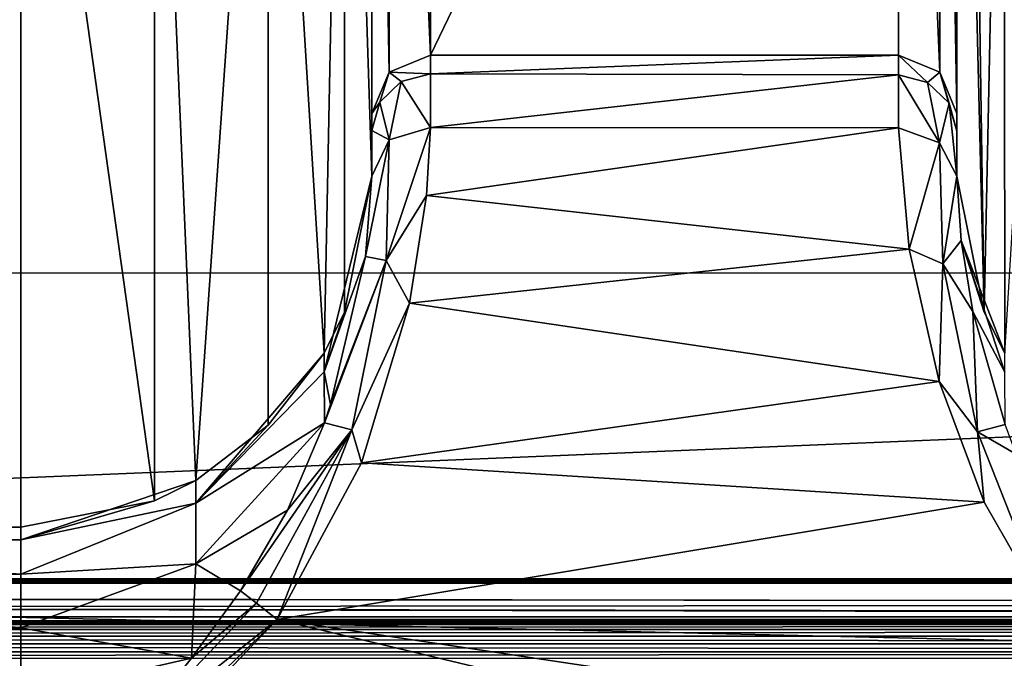
# Model space of a CAD drawing. Units: millimetres. Extents: x -200 to 200, y -145 to 289.
# Drawn here: x -58 to -49, y 195 to 201 of the extents above; entities that cross this region are included whole.
import ezdxf

# ---------------------------------------------------------------- set-up
doc = ezdxf.new("R2010")
doc.units = ezdxf.units.MM
doc.header["$LTSCALE"] = 52.148148
for name, color, linetype in [('1115', 7, 'CONTINUOUS'), ('1116', 7, 'CONTINUOUS'), ('1117', 7, 'CONTINUOUS'), ('1124', 7, 'CONTINUOUS'), ('1125', 7, 'CONTINUOUS'), ('1126', 7, 'CONTINUOUS'), ('1127', 7, 'CONTINUOUS'), ('13', 7, 'CONTINUOUS'), ('1358', 7, 'CONTINUOUS'), ('14', 7, 'CONTINUOUS'), ('210', 7, 'CONTINUOUS'), ('211', 7, 'CONTINUOUS'), ('212', 7, 'CONTINUOUS'), ('213', 7, 'CONTINUOUS'), ('24', 7, 'CONTINUOUS'), ('244', 7, 'CONTINUOUS'), ('255', 7, 'CONTINUOUS'), ('302', 7, 'CONTINUOUS'), ('364', 7, 'CONTINUOUS'), ('365', 7, 'CONTINUOUS'), ('38', 7, 'CONTINUOUS'), ('435', 7, 'CONTINUOUS'), ('436', 7, 'CONTINUOUS'), ('6', 7, 'CONTINUOUS'), ('61', 7, 'CONTINUOUS'), ('70', 7, 'CONTINUOUS')]:
    doc.layers.add(name, color=color, linetype=linetype)

msp = doc.modelspace()

# ---------------------------------------------------------------- linework, layer by layer
at = {"layer": '1115', "color": 252, "linetype": 'Continuous', "true_color": 0x8a8f91}
for points in [[(-50.2716, 199.8056, 206.6498), (-50.1792, 198.7675, 207.9554), (-49.9192, 199.6759, 206.5841), (-50.2716, 199.8056, 206.6498)], [(-50.1792, 198.7675, 207.9554), (-49.8903, 198.6427, 207.9557), (-49.9192, 199.6759, 206.5841), (-50.1792, 198.7675, 207.9554)], [(-49.8903, 198.6427, 207.9557), (-49.7716, 199.3914, 206.365), (-49.9192, 199.6759, 206.5841), (-49.8903, 198.6427, 207.9557)], [(-49.7353, 198.8424, 207.2656), (-49.7716, 199.3914, 206.365), (-49.8903, 198.6427, 207.9557), (-49.7353, 198.8424, 207.2656)], [(-49.6338, 198.2351, 207.9073), (-49.7353, 198.8424, 207.2656), (-49.8903, 198.6427, 207.9557), (-49.6338, 198.2351, 207.9073)], [(-50.1792, 198.7675, 207.9554), (-49.9233, 197.6363, 208.7202), (-49.8903, 198.6427, 207.9557), (-50.1792, 198.7675, 207.9554)], [(-49.9233, 197.6363, 208.7202), (-49.5946, 197.2053, 208.8714), (-49.8903, 198.6427, 207.9557), (-49.9233, 197.6363, 208.7202)], [(-49.5946, 197.2053, 208.8714), (-49.6338, 198.2351, 207.9073), (-49.8903, 198.6427, 207.9557), (-49.5946, 197.2053, 208.8714)], [(-49.3598, 197.2678, 208.5591), (-49.6338, 198.2351, 207.9073), (-49.5946, 197.2053, 208.8714), (-49.3598, 197.2678, 208.5591)], [(-49.9233, 197.6363, 208.7202), (-49.5386, 196.6042, 209.094), (-49.5946, 197.2053, 208.8714), (-49.9233, 197.6363, 208.7202)], [(-49.2639, 197.0147, 208.6783), (-49.3598, 197.2678, 208.5591), (-49.5946, 197.2053, 208.8714), (-49.2639, 197.0147, 208.6783)], [(-49.5386, 196.6042, 209.094), (-48.9616, 195.6028, 209.2313), (-49.5946, 197.2053, 208.8714), (-49.5386, 196.6042, 209.094)], [(-48.9616, 195.6028, 209.2313), (-49.2639, 197.0147, 208.6783), (-49.5946, 197.2053, 208.8714), (-48.9616, 195.6028, 209.2313)]]:
    msp.add_3dface(points, dxfattribs=at)
at = {"layer": '1116', "color": 252, "linetype": 'Continuous', "true_color": 0x8a8f91}
for points in [[(-50.2716, 200.427, 204.3211), (-50.2716, 200.2583, 205.5249), (-50.0216, 200.1936, 205.5076), (-50.2716, 200.427, 204.3211)], [(-50.2716, 200.427, 204.3211), (-50.0216, 200.1936, 205.5076), (-49.918, 200.2806, 204.3186), (-50.2716, 200.427, 204.3211)], [(-50.2716, 200.2583, 205.5249), (-50.2716, 199.8056, 206.6498), (-49.9192, 199.6759, 206.5841), (-50.2716, 200.2583, 205.5249)], [(-50.2716, 200.2583, 205.5249), (-49.9192, 199.6759, 206.5841), (-50.0216, 200.1936, 205.5076), (-50.2716, 200.2583, 205.5249)], [(-50.0216, 200.1936, 205.5076), (-49.8386, 200.0168, 205.4604), (-49.918, 200.2806, 204.3186), (-50.0216, 200.1936, 205.5076)], [(-49.7716, 199.7754, 205.3958), (-49.7716, 199.9271, 204.3125), (-49.918, 200.2806, 204.3186), (-49.7716, 199.7754, 205.3958)], [(-49.8386, 200.0168, 205.4604), (-49.7716, 199.7754, 205.3958), (-49.918, 200.2806, 204.3186), (-49.8386, 200.0168, 205.4604)], [(-49.9192, 199.6759, 206.5841), (-49.8386, 200.0168, 205.4604), (-50.0216, 200.1936, 205.5076), (-49.9192, 199.6759, 206.5841)], [(-49.9192, 199.6759, 206.5841), (-49.7716, 199.3914, 206.365), (-49.8386, 200.0168, 205.4604), (-49.9192, 199.6759, 206.5841)], [(-49.7716, 199.3914, 206.365), (-49.7716, 199.7754, 205.3958), (-49.8386, 200.0168, 205.4604), (-49.7716, 199.3914, 206.365)]]:
    msp.add_3dface(points, dxfattribs=at)
at = {"layer": '1117', "color": 252, "linetype": 'Continuous', "true_color": 0x8a8f91}
for points in [[(-50.2716, 208.7292, -274.2787), (-50.2716, 200.427, 204.3211), (-49.918, 200.2806, 204.3186), (-50.2716, 208.7292, -274.2787)], [(-50.2716, 208.7292, -274.2787), (-49.918, 200.2806, 204.3186), (-49.918, 208.5828, -274.2812), (-50.2716, 208.7292, -274.2787)], [(-49.7716, 199.9271, 204.3125), (-49.7716, 208.2293, -274.2874), (-49.918, 208.5828, -274.2812), (-49.7716, 199.9271, 204.3125)], [(-49.918, 200.2806, 204.3186), (-49.7716, 199.9271, 204.3125), (-49.918, 208.5828, -274.2812), (-49.918, 200.2806, 204.3186)]]:
    msp.add_3dface(points, dxfattribs=at)
at = {"layer": '1124', "color": 252, "linetype": 'Continuous', "true_color": 0x8a8f91}
for points in [[(-54.3046, 199.2253, 207.4869), (-54.2716, 199.8067, 206.6479), (-54.6485, 198.6709, 207.9306), (-54.3046, 199.2253, 207.4869)], [(-54.2716, 199.8067, 206.6479), (-54.6251, 199.7028, 206.5324), (-54.6485, 198.6709, 207.9306), (-54.2716, 199.8067, 206.6479)], [(-54.7716, 199.3914, 206.365), (-54.826, 198.7042, 207.4345), (-54.6251, 199.7028, 206.5324), (-54.7716, 199.3914, 206.365)], [(-54.6251, 199.7028, 206.5324), (-54.826, 198.7042, 207.4345), (-54.6485, 198.6709, 207.9306), (-54.6251, 199.7028, 206.5324)], [(-54.4498, 198.3055, 208.3233), (-54.3046, 199.2253, 207.4869), (-54.6485, 198.6709, 207.9306), (-54.4498, 198.3055, 208.3233)], [(-54.826, 198.7042, 207.4345), (-55.1244, 197.4394, 208.4676), (-54.6485, 198.6709, 207.9306), (-54.826, 198.7042, 207.4345)], [(-55.1244, 197.4394, 208.4676), (-55.1777, 197.2837, 208.551), (-54.6485, 198.6709, 207.9306), (-55.1244, 197.4394, 208.4676)], [(-54.6485, 198.6709, 207.9306), (-55.1777, 197.2837, 208.551), (-54.942, 197.2224, 208.8649), (-54.6485, 198.6709, 207.9306)], [(-54.4498, 198.3055, 208.3233), (-54.6485, 198.6709, 207.9306), (-54.942, 197.2224, 208.8649), (-54.4498, 198.3055, 208.3233)], [(-54.8607, 196.9401, 209.0002), (-54.4498, 198.3055, 208.3233), (-54.942, 197.2224, 208.8649), (-54.8607, 196.9401, 209.0002)], [(-55.1777, 197.2837, 208.551), (-55.4924, 196.5369, 208.857), (-54.942, 197.2224, 208.8649), (-55.1777, 197.2837, 208.551)], [(-55.4924, 196.5369, 208.857), (-55.8944, 195.847, 209.0209), (-54.942, 197.2224, 208.8649), (-55.4924, 196.5369, 208.857)], [(-55.8944, 195.847, 209.0209), (-55.7567, 195.7415, 209.1732), (-54.942, 197.2224, 208.8649), (-55.8944, 195.847, 209.0209)], [(-55.7567, 195.7415, 209.1732), (-55.5816, 195.6028, 209.2313), (-54.942, 197.2224, 208.8649), (-55.7567, 195.7415, 209.1732)], [(-55.5816, 195.6028, 209.2313), (-54.8607, 196.9401, 209.0002), (-54.942, 197.2224, 208.8649), (-55.5816, 195.6028, 209.2313)]]:
    msp.add_3dface(points, dxfattribs=at)
at = {"layer": '1125', "color": 252, "linetype": 'Continuous', "true_color": 0x8a8f91}
for points in [[(-55.8944, 195.847, 209.0209), (-56.3129, 195.2715, 209.114), (-55.7567, 195.7415, 209.1732), (-55.8944, 195.847, 209.0209)], [(-56.3129, 195.2715, 209.114), (-56.8676, 194.5746, 209.215), (-55.7567, 195.7415, 209.1732), (-56.3129, 195.2715, 209.114)], [(-55.7567, 195.7415, 209.1732), (-56.8676, 194.5746, 209.215), (-55.5816, 195.6028, 209.2313), (-55.7567, 195.7415, 209.1732)], [(-57.7716, 193.4965, 209.3051), (-56.7169, 194.4124, 209.273), (-55.5816, 195.6028, 209.2313), (-57.7716, 193.4965, 209.3051)], [(-56.8676, 194.5746, 209.215), (-57.7716, 193.4965, 209.3051), (-55.5816, 195.6028, 209.2313), (-56.8676, 194.5746, 209.215)]]:
    msp.add_3dface(points, dxfattribs=at)
at = {"layer": '1126', "color": 252, "linetype": 'Continuous', "true_color": 0x8a8f91}
for points in [[(-54.2716, 200.2665, 205.4938), (-54.2716, 200.427, 204.3211), (-54.6251, 200.2806, 204.3186), (-54.2716, 200.2665, 205.4938)], [(-54.7716, 199.9271, 204.3125), (-54.7046, 200.0238, 205.4339), (-54.6251, 200.2806, 204.3186), (-54.7716, 199.9271, 204.3125)], [(-54.7046, 200.0238, 205.4339), (-54.5216, 200.2009, 205.4801), (-54.6251, 200.2806, 204.3186), (-54.7046, 200.0238, 205.4339)], [(-54.5216, 200.2009, 205.4801), (-54.2716, 200.2665, 205.4938), (-54.6251, 200.2806, 204.3186), (-54.5216, 200.2009, 205.4801)], [(-54.2716, 199.8067, 206.6479), (-54.2716, 200.2665, 205.4938), (-54.5216, 200.2009, 205.4801), (-54.2716, 199.8067, 206.6479)], [(-54.7046, 200.0238, 205.4339), (-54.6251, 199.7028, 206.5324), (-54.5216, 200.2009, 205.4801), (-54.7046, 200.0238, 205.4339)], [(-54.6251, 199.7028, 206.5324), (-54.2716, 199.8067, 206.6479), (-54.5216, 200.2009, 205.4801), (-54.6251, 199.7028, 206.5324)], [(-54.7716, 199.9271, 204.3125), (-54.7716, 199.782, 205.3708), (-54.7046, 200.0238, 205.4339), (-54.7716, 199.9271, 204.3125)], [(-54.7716, 199.782, 205.3708), (-54.6251, 199.7028, 206.5324), (-54.7046, 200.0238, 205.4339), (-54.7716, 199.782, 205.3708)], [(-54.7716, 199.782, 205.3708), (-54.7716, 199.3914, 206.365), (-54.6251, 199.7028, 206.5324), (-54.7716, 199.782, 205.3708)]]:
    msp.add_3dface(points, dxfattribs=at)
at = {"layer": '1127', "color": 252, "linetype": 'Continuous', "true_color": 0x8a8f91}
for points in [[(-54.2716, 200.427, 204.3211), (-54.2716, 208.7292, -274.2787), (-54.6251, 208.5828, -274.2812), (-54.2716, 200.427, 204.3211)], [(-54.7716, 208.2293, -274.2874), (-54.6251, 200.2806, 204.3186), (-54.6251, 208.5828, -274.2812), (-54.7716, 208.2293, -274.2874)], [(-54.6251, 200.2806, 204.3186), (-54.2716, 200.427, 204.3211), (-54.6251, 208.5828, -274.2812), (-54.6251, 200.2806, 204.3186)], [(-54.7716, 208.2293, -274.2874), (-54.7716, 199.9271, 204.3125), (-54.6251, 200.2806, 204.3186), (-54.7716, 208.2293, -274.2874)]]:
    msp.add_3dface(points, dxfattribs=at)
at = {"layer": '13', "color": 252, "linetype": 'Continuous', "true_color": 0x8a8f91}
for points in [[(-178.5, 195.6254, 264.5173), (-178.5, 172.5991, 263.313), (178.5, 172.5991, 263.313), (-178.5, 195.6254, 264.5173)], [(-178.5, 195.6254, 264.5173), (178.5, 172.5991, 263.313), (178.5, 195.6254, 264.5173), (-178.5, 195.6254, 264.5173)]]:
    msp.add_3dface(points, dxfattribs=at)
at = {"layer": '1358', "color": 252, "linetype": 'Continuous', "true_color": 0x8a8f91}
for points in [[(184, 189.9773, 205.0579), (-184, 189.9773, 205.0579), (-184, 198.5655, -290.023), (184, 189.9773, 205.0579)], [(184, 189.9773, 205.0579), (-184, 198.5655, -290.023), (184, 198.5655, -290.023), (184, 189.9773, 205.0579)]]:
    msp.add_3dface(points, dxfattribs=at)
at = {"layer": '14', "color": 252, "linetype": 'Continuous', "true_color": 0x8a8f91}
for points in [[(-178.5, 206.6515, 263.9382), (-178.5, 195.6254, 264.5173), (178.5, 195.6254, 264.5173), (-178.5, 206.6515, 263.9382)], [(-178.5, 206.6515, 263.9382), (178.5, 195.6254, 264.5173), (178.5, 206.6515, 263.9382), (-178.5, 206.6515, 263.9382)]]:
    msp.add_3dface(points, dxfattribs=at)
at = {"layer": '210', "color": 252, "linetype": 'Continuous', "true_color": 0x8a8f91}
for points in [[(-49.7716, 208.2293, -274.2874), (-49.7716, 199.9271, 204.3125), (-49.7716, 207.7651, -276.3573), (-49.7716, 208.2293, -274.2874)], [(-49.7716, 207.7651, -276.3573), (-49.7716, 199.9271, 204.3125), (-49.7716, 199.7754, 205.3958), (-49.7716, 207.7651, -276.3573)], [(-49.7716, 199.3914, 206.365), (-49.7716, 207.7651, -276.3573), (-49.7716, 199.7754, 205.3958), (-49.7716, 199.3914, 206.365)]]:
    msp.add_3dface(points, dxfattribs=at)
at = {"layer": '211', "color": 252, "linetype": 'Continuous', "true_color": 0x8a8f91}
for points in [[(-54.2716, 208.7292, -274.2787), (-54.2716, 200.427, 204.3211), (-50.2716, 208.7292, -274.2787), (-54.2716, 208.7292, -274.2787)], [(-50.2716, 208.7292, -274.2787), (-54.2716, 200.427, 204.3211), (-50.2716, 200.427, 204.3211), (-50.2716, 208.7292, -274.2787)]]:
    msp.add_3dface(points, dxfattribs=at)
at = {"layer": '212', "color": 252, "linetype": 'Continuous', "true_color": 0x8a8f91}
for points in [[(-54.7716, 208.1153, -275.3753), (-54.7716, 199.3914, 206.365), (-54.7716, 208.2293, -274.2874), (-54.7716, 208.1153, -275.3753)], [(-54.7716, 208.2293, -274.2874), (-54.7716, 199.3914, 206.365), (-54.7716, 199.9271, 204.3125), (-54.7716, 208.2293, -274.2874)], [(-54.7716, 207.7651, -276.3573), (-54.7716, 199.3914, 206.365), (-54.7716, 208.1153, -275.3753), (-54.7716, 207.7651, -276.3573)], [(-54.7716, 199.9271, 204.3125), (-54.7716, 199.3914, 206.365), (-54.7716, 199.782, 205.3708), (-54.7716, 199.9271, 204.3125)]]:
    msp.add_3dface(points, dxfattribs=at)
at = {"layer": '213', "color": 252, "linetype": 'Continuous', "true_color": 0x8a8f91}
for points in [[(-61.7716, 204.7664, -276.4553), (-61.7716, 196.391, 206.359), (-57.7716, 204.7664, -276.4553), (-61.7716, 204.7664, -276.4553)], [(-57.7716, 204.7664, -276.4553), (-61.7716, 196.391, 206.359), (-57.7716, 196.391, 206.359), (-57.7716, 204.7664, -276.4553)]]:
    msp.add_3dface(points, dxfattribs=at)
at = {"layer": '24', "color": 252, "linetype": 'Continuous', "true_color": 0x8a8f91}
for points in [[(-178.5, 191.7835, 256.8564), (-178.5, 199.1324, 257.2407), (178.5, 206.6508, 257.6339), (-178.5, 191.7835, 256.8564)], [(71.9435, 187.4119, 256.6278), (-178.5, 191.7835, 256.8564), (178.5, 206.6508, 257.6339), (71.9435, 187.4119, 256.6278)], [(-178.5, 199.1324, 257.2407), (-178.5, 206.6508, 257.6339), (178.5, 206.6508, 257.6339), (-178.5, 199.1324, 257.2407)]]:
    msp.add_3dface(points, dxfattribs=at)
at = {"layer": '244', "color": 252, "linetype": 'Continuous', "true_color": 0x8a8f91}
for points in [[(-55.5816, 195.6028, 209.2313), (-56.7169, 194.4124, 209.273), (-46.7716, 193.4965, 209.3051), (-55.5816, 195.6028, 209.2313)], [(-48.9616, 195.6028, 209.2313), (-55.5816, 195.6028, 209.2313), (-47.8595, 194.443, 209.272), (-48.9616, 195.6028, 209.2313)], [(-47.8595, 194.443, 209.272), (-55.5816, 195.6028, 209.2313), (-46.7716, 193.4965, 209.3051), (-47.8595, 194.443, 209.272)]]:
    msp.add_3dface(points, dxfattribs=at)
at = {"layer": '255', "color": 252, "linetype": 'Continuous', "true_color": 0x8a8f91}
for points in [[(-57.7716, 196.391, 206.359), (-61.7716, 196.391, 206.359), (-61.7716, 196.2818, 207.1108), (-57.7716, 196.391, 206.359)], [(-57.7716, 196.391, 206.359), (-61.7716, 196.2818, 207.1108), (-57.7716, 196.2822, 207.1092), (-57.7716, 196.391, 206.359)], [(-57.7716, 196.2822, 207.1092), (-61.7716, 196.2818, 207.1108), (-57.7716, 195.9896, 207.807), (-57.7716, 196.2822, 207.1092)], [(-61.7716, 196.2818, 207.1108), (-61.7716, 195.989, 207.808), (-57.7716, 195.9896, 207.807), (-61.7716, 196.2818, 207.1108)], [(-57.7716, 195.9896, 207.807), (-61.7716, 195.989, 207.808), (-57.7716, 195.5316, 208.4093), (-57.7716, 195.9896, 207.807)], [(-61.7716, 195.989, 207.808), (-61.7716, 195.5312, 208.4098), (-57.7716, 195.5316, 208.4093), (-61.7716, 195.989, 207.808)], [(-57.7716, 195.5316, 208.4093), (-61.7716, 195.5312, 208.4098), (-57.7716, 194.9379, 208.8777), (-57.7716, 195.5316, 208.4093)], [(-61.7716, 195.5312, 208.4098), (-61.7716, 194.937, 208.8782), (-57.7716, 194.9379, 208.8777), (-61.7716, 195.5312, 208.4098)]]:
    msp.add_3dface(points, dxfattribs=at)
at = {"layer": '302', "color": 252, "linetype": 'Continuous', "true_color": 0x8a8f91}
for points in [[(-50.2716, 200.427, 204.3211), (-54.2716, 200.427, 204.3211), (-54.2716, 200.2665, 205.4938), (-50.2716, 200.427, 204.3211)], [(-50.2716, 200.427, 204.3211), (-54.2716, 200.2665, 205.4938), (-50.2716, 200.2583, 205.5249), (-50.2716, 200.427, 204.3211)], [(-54.2716, 200.2665, 205.4938), (-54.2716, 199.8067, 206.6479), (-50.2716, 200.2583, 205.5249), (-54.2716, 200.2665, 205.4938)], [(-50.2716, 200.2583, 205.5249), (-54.2716, 199.8067, 206.6479), (-50.2716, 199.8056, 206.6498), (-50.2716, 200.2583, 205.5249)], [(-54.2716, 199.8067, 206.6479), (-54.3046, 199.2253, 207.4869), (-50.2716, 199.8056, 206.6498), (-54.2716, 199.8067, 206.6479)], [(-50.2716, 199.8056, 206.6498), (-54.3046, 199.2253, 207.4869), (-50.1792, 198.7675, 207.9554), (-50.2716, 199.8056, 206.6498)], [(-54.3046, 199.2253, 207.4869), (-54.4498, 198.3055, 208.3233), (-50.1792, 198.7675, 207.9554), (-54.3046, 199.2253, 207.4869)], [(-50.1792, 198.7675, 207.9554), (-54.4498, 198.3055, 208.3233), (-49.9233, 197.6363, 208.7202), (-50.1792, 198.7675, 207.9554)], [(-54.4498, 198.3055, 208.3233), (-54.8607, 196.9401, 209.0002), (-49.9233, 197.6363, 208.7202), (-54.4498, 198.3055, 208.3233)], [(-49.9233, 197.6363, 208.7202), (-54.8607, 196.9401, 209.0002), (-49.5386, 196.6042, 209.094), (-49.9233, 197.6363, 208.7202)], [(-54.8607, 196.9401, 209.0002), (-55.5816, 195.6028, 209.2313), (-49.5386, 196.6042, 209.094), (-54.8607, 196.9401, 209.0002)], [(-55.5816, 195.6028, 209.2313), (-48.9616, 195.6028, 209.2313), (-49.5386, 196.6042, 209.094), (-55.5816, 195.6028, 209.2313)]]:
    msp.add_3dface(points, dxfattribs=at)
at = {"layer": '364', "color": 252, "linetype": 'Continuous', "true_color": 0x8a8f91}
for points in [[(-54.7716, 199.3914, 206.365), (-54.7716, 207.7651, -276.3573), (-55.0068, 206.6017, -276.4235), (-54.7716, 199.3914, 206.365)], [(-55.6587, 205.6366, -276.4402), (-55.1804, 197.879, 206.3848), (-55.0068, 206.6017, -276.4235), (-55.6587, 205.6366, -276.4402)], [(-55.1804, 197.879, 206.3848), (-55.0059, 198.2285, 206.3909), (-55.0068, 206.6017, -276.4235), (-55.1804, 197.879, 206.3848)], [(-55.0059, 198.2285, 206.3909), (-54.7716, 199.3914, 206.365), (-55.0068, 206.6017, -276.4235), (-55.0059, 198.2285, 206.3909)], [(-56.629, 204.9925, -276.4514), (-56.2775, 196.7895, 206.3659), (-55.6587, 205.6366, -276.4402), (-56.629, 204.9925, -276.4514)], [(-56.2775, 196.7895, 206.3659), (-55.6576, 197.2623, 206.3741), (-55.6587, 205.6366, -276.4402), (-56.2775, 196.7895, 206.3659)], [(-55.6576, 197.2623, 206.3741), (-55.1804, 197.879, 206.3848), (-55.6587, 205.6366, -276.4402), (-55.6576, 197.2623, 206.3741)], [(-57.7716, 204.7664, -276.4553), (-56.6283, 196.6174, 206.3629), (-56.629, 204.9925, -276.4514), (-57.7716, 204.7664, -276.4553)], [(-56.6283, 196.6174, 206.3629), (-56.2775, 196.7895, 206.3659), (-56.629, 204.9925, -276.4514), (-56.6283, 196.6174, 206.3629)], [(-57.7716, 204.7664, -276.4553), (-57.7716, 196.391, 206.359), (-56.6283, 196.6174, 206.3629), (-57.7716, 204.7664, -276.4553)]]:
    msp.add_3dface(points, dxfattribs=at)
at = {"layer": '365', "color": 252, "linetype": 'Continuous', "true_color": 0x8a8f91}
for points in [[(-55.1796, 197.7184, 207.5041), (-54.7716, 199.3914, 206.365), (-55.0059, 198.2285, 206.3909), (-55.1796, 197.7184, 207.5041)], [(-54.7716, 199.3914, 206.365), (-55.1796, 197.7184, 207.5041), (-54.826, 198.7042, 207.4345), (-54.7716, 199.3914, 206.365)], [(-54.826, 198.7042, 207.4345), (-55.1796, 197.7184, 207.5041), (-55.1244, 197.4394, 208.4676), (-54.826, 198.7042, 207.4345)], [(-55.1804, 197.879, 206.3848), (-55.1796, 197.7184, 207.5041), (-55.0059, 198.2285, 206.3909), (-55.1804, 197.879, 206.3848)], [(-55.6576, 197.2623, 206.3741), (-56.2775, 196.5969, 207.4361), (-55.1804, 197.879, 206.3848), (-55.6576, 197.2623, 206.3741)], [(-55.1804, 197.879, 206.3848), (-56.2775, 196.5969, 207.4361), (-55.1796, 197.7184, 207.5041), (-55.1804, 197.879, 206.3848)], [(-55.1796, 197.7184, 207.5041), (-56.2775, 196.5969, 207.4361), (-55.1777, 197.2837, 208.551), (-55.1796, 197.7184, 207.5041)], [(-55.1796, 197.7184, 207.5041), (-55.1777, 197.2837, 208.551), (-55.1244, 197.4394, 208.4676), (-55.1796, 197.7184, 207.5041)], [(-56.2775, 196.5969, 207.4361), (-56.2775, 196.0762, 208.3907), (-55.1777, 197.2837, 208.551), (-56.2775, 196.5969, 207.4361)], [(-55.1777, 197.2837, 208.551), (-56.2775, 196.0762, 208.3907), (-55.4924, 196.5369, 208.857), (-55.1777, 197.2837, 208.551)], [(-56.2775, 196.7895, 206.3659), (-56.2775, 196.5969, 207.4361), (-55.6576, 197.2623, 206.3741), (-56.2775, 196.7895, 206.3659)], [(-56.6283, 196.6174, 206.3629), (-57.7716, 196.2822, 207.1092), (-56.2775, 196.7895, 206.3659), (-56.6283, 196.6174, 206.3629)], [(-56.2775, 196.7895, 206.3659), (-57.7716, 196.2822, 207.1092), (-56.2775, 196.5969, 207.4361), (-56.2775, 196.7895, 206.3659)], [(-57.7716, 196.391, 206.359), (-57.7716, 196.2822, 207.1092), (-56.6283, 196.6174, 206.3629), (-57.7716, 196.391, 206.359)], [(-57.7716, 196.2822, 207.1092), (-57.7716, 195.9896, 207.807), (-56.2775, 196.5969, 207.4361), (-57.7716, 196.2822, 207.1092)], [(-56.2775, 196.5969, 207.4361), (-57.7716, 195.9896, 207.807), (-56.2775, 196.0762, 208.3907), (-56.2775, 196.5969, 207.4361)], [(-56.2775, 196.0762, 208.3907), (-55.8944, 195.847, 209.0209), (-55.4924, 196.5369, 208.857), (-56.2775, 196.0762, 208.3907)], [(-57.7716, 195.9896, 207.807), (-57.7716, 195.5316, 208.4093), (-56.2775, 196.0762, 208.3907), (-57.7716, 195.9896, 207.807)], [(-56.2775, 196.0762, 208.3907), (-57.7716, 195.5316, 208.4093), (-56.3129, 195.2715, 209.114), (-56.2775, 196.0762, 208.3907)], [(-56.2775, 196.0762, 208.3907), (-56.3129, 195.2715, 209.114), (-55.8944, 195.847, 209.0209), (-56.2775, 196.0762, 208.3907)], [(-57.7716, 195.5316, 208.4093), (-57.7716, 194.9379, 208.8777), (-56.3129, 195.2715, 209.114), (-57.7716, 195.5316, 208.4093)], [(-56.3129, 195.2715, 209.114), (-57.7716, 194.9379, 208.8777), (-56.8676, 194.5746, 209.215), (-56.3129, 195.2715, 209.114)]]:
    msp.add_3dface(points, dxfattribs=at)
at = {"layer": '38', "color": 252, "linetype": 'Continuous', "true_color": 0x8a8f91}
for points in [[(-180.5995, 195.9219, -285.4958), (180.6749, 195.9121, -284.9304), (-180.6749, 195.9121, -284.9304), (-180.5995, 195.9219, -285.4958)], [(-180.6749, 195.9121, -284.9304), (180.6749, 195.9121, -284.9304), (113.9236, 195.5832, -265.9715), (-180.6749, 195.9121, -284.9304)], [(1.9236, 195.5832, -265.9715), (-1.945, 195.5831, -265.9677), (-180.6749, 195.9121, -284.9304), (1.9236, 195.5832, -265.9715)], [(113.9236, 195.5832, -265.9715), (110.055, 195.5831, -265.9677), (-180.6749, 195.9121, -284.9304), (113.9236, 195.5832, -265.9715)], [(-110.0764, 195.5832, -265.9715), (-180.6749, 195.9121, -284.9304), (-1.945, 195.5831, -265.9677), (-110.0764, 195.5832, -265.9715)], [(1.9236, 195.5832, -265.9715), (-180.6749, 195.9121, -284.9304), (110.055, 195.5831, -265.9677), (1.9236, 195.5832, -265.9715)], [(180.3819, 195.9309, -286.0179), (180.5997, 195.9219, -285.4953), (-180.5995, 195.9219, -285.4958), (180.3819, 195.9309, -286.0179)], [(-180.3816, 195.9309, -286.0185), (180.3819, 195.9309, -286.0179), (-180.5995, 195.9219, -285.4958), (-180.3816, 195.9309, -286.0185)], [(180.5997, 195.9219, -285.4953), (180.6749, 195.9121, -284.9304), (-180.5995, 195.9219, -285.4958), (180.5997, 195.9219, -285.4953)], [(-180.0364, 195.9387, -286.467), (180.3819, 195.9309, -286.0179), (-180.3816, 195.9309, -286.0185), (-180.0364, 195.9387, -286.467)], [(-179.5874, 195.9447, -286.8115), (180.0369, 195.9387, -286.4666), (-180.0364, 195.9387, -286.467), (-179.5874, 195.9447, -286.8115)], [(180.0369, 195.9387, -286.4666), (180.3819, 195.9309, -286.0179), (-180.0364, 195.9387, -286.467), (180.0369, 195.9387, -286.4666)], [(-179.0647, 195.9485, -287.0287), (179.5879, 195.9447, -286.8112), (-179.5874, 195.9447, -286.8115), (-179.0647, 195.9485, -287.0287)], [(179.5879, 195.9447, -286.8112), (180.0369, 195.9387, -286.4666), (-179.5874, 195.9447, -286.8115), (179.5879, 195.9447, -286.8112)], [(-178.5, 195.9498, -287.1034), (179.0652, 195.9485, -287.0285), (-179.0647, 195.9485, -287.0287), (-178.5, 195.9498, -287.1034)], [(179.0652, 195.9485, -287.0285), (179.5879, 195.9447, -286.8112), (-179.0647, 195.9485, -287.0287), (179.0652, 195.9485, -287.0285)], [(178.5, 195.9498, -287.1034), (179.0652, 195.9485, -287.0285), (-178.5, 195.9498, -287.1034), (178.5, 195.9498, -287.1034)], [(-106.433, 195.5603, -264.65), (-110.0764, 195.5832, -265.9715), (-1.945, 195.5831, -265.9677), (-106.433, 195.5603, -264.65)], [(-5.5859, 195.5601, -264.6391), (-106.433, 195.5603, -264.65), (-1.945, 195.5831, -265.9677), (-5.5859, 195.5601, -264.6391)], [(-103.459, 195.5171, -262.1607), (-106.433, 195.5603, -264.65), (-5.5859, 195.5601, -264.6391), (-103.459, 195.5171, -262.1607)], [(-8.5547, 195.5168, -262.1442), (-103.459, 195.5171, -262.1607), (-5.5859, 195.5601, -264.6391), (-8.5547, 195.5168, -262.1442)], [(-101.5149, 195.4588, -258.8023), (-103.459, 195.5171, -262.1607), (-8.5547, 195.5168, -262.1442), (-101.5149, 195.4588, -258.8023)], [(-10.4924, 195.4584, -258.7809), (-101.5149, 195.4588, -258.8023), (-8.5547, 195.5168, -262.1442), (-10.4924, 195.4584, -258.7809)], [(-100.8387, 195.3925, -254.9793), (-101.5149, 195.4588, -258.8023), (-11.1613, 195.3925, -254.9793), (-100.8387, 195.3925, -254.9793)], [(-11.1613, 195.3925, -254.9793), (-101.5149, 195.4588, -258.8023), (-10.4924, 195.4584, -258.7809), (-11.1613, 195.3925, -254.9793)], [(-103.4453, 195.2682, -247.8145), (-101.5076, 195.3266, -251.1778), (-10.4851, 195.3262, -251.1563), (-103.4453, 195.2682, -247.8145)], [(-8.541, 195.2679, -247.798), (-103.4453, 195.2682, -247.8145), (-10.4851, 195.3262, -251.1563), (-8.541, 195.2679, -247.798)], [(-101.5076, 195.3266, -251.1778), (-100.8387, 195.3925, -254.9793), (-10.4851, 195.3262, -251.1563), (-101.5076, 195.3266, -251.1778)], [(-100.8387, 195.3925, -254.9793), (-11.1613, 195.3925, -254.9793), (-10.4851, 195.3262, -251.1563), (-100.8387, 195.3925, -254.9793)]]:
    msp.add_3dface(points, dxfattribs=at)
at = {"layer": '435', "color": 252, "linetype": 'Continuous', "true_color": 0x8a8f91}
for points in [[(-49.5373, 198.2285, 206.3909), (-49.7716, 199.3914, 206.365), (-49.7353, 198.8424, 207.2656), (-49.5373, 198.2285, 206.3909)], [(-49.362, 197.8776, 206.3848), (-49.5373, 198.2285, 206.3909), (-49.7353, 198.8424, 207.2656), (-49.362, 197.8776, 206.3848)], [(-49.3628, 197.7168, 207.5048), (-49.362, 197.8776, 206.3848), (-49.7353, 198.8424, 207.2656), (-49.3628, 197.7168, 207.5048)], [(-49.6338, 198.2351, 207.9073), (-49.3628, 197.7168, 207.5048), (-49.7353, 198.8424, 207.2656), (-49.6338, 198.2351, 207.9073)], [(-49.3598, 197.2678, 208.5591), (-49.3628, 197.7168, 207.5048), (-49.6338, 198.2351, 207.9073), (-49.3598, 197.2678, 208.5591)]]:
    msp.add_3dface(points, dxfattribs=at)
at = {"layer": '436', "color": 252, "linetype": 'Continuous', "true_color": 0x8a8f91}
for points in [[(-49.7716, 207.7651, -276.3573), (-49.7716, 199.3914, 206.365), (-49.5373, 198.2285, 206.3909), (-49.7716, 207.7651, -276.3573)], [(-49.6694, 206.9896, -276.4167), (-49.7716, 207.7651, -276.3573), (-49.5373, 198.2285, 206.3909), (-49.6694, 206.9896, -276.4167)], [(-49.3697, 206.2662, -276.4293), (-49.6694, 206.9896, -276.4167), (-49.5373, 198.2285, 206.3909), (-49.3697, 206.2662, -276.4293)], [(-49.362, 197.8776, 206.3848), (-49.3697, 206.2662, -276.4293), (-49.5373, 198.2285, 206.3909), (-49.362, 197.8776, 206.3848)], [(-48.8929, 205.6449, -276.4401), (-49.3697, 206.2662, -276.4293), (-49.362, 197.8776, 206.3848), (-48.8929, 205.6449, -276.4401)]]:
    msp.add_3dface(points, dxfattribs=at)
at = {"layer": '6', "color": 252, "linetype": 'Continuous', "true_color": 0x8a8f91}
for points in [[(-178.5, 195.5647, -297.4827), (-178.5, 218.591, -296.2785), (178.5, 218.591, -296.2785), (-178.5, 195.5647, -297.4827)], [(-135, 195.5647, -297.4827), (-178.5, 195.5647, -297.4827), (178.5, 218.591, -296.2785), (-135, 195.5647, -297.4827)], [(135, 195.5647, -297.4827), (-135, 195.5647, -297.4827), (178.5, 218.591, -296.2785), (135, 195.5647, -297.4827)]]:
    msp.add_3dface(points, dxfattribs=at)
at = {"layer": '61', "color": 252, "linetype": 'Continuous', "true_color": 0x8a8f91}
for points in [[(-135, 195.5647, -297.4827), (135, 195.5647, -297.4827), (-135, 195.5656, -288.6249), (-135, 195.5647, -297.4827)], [(-135, 195.5656, -288.6249), (135, 195.5647, -297.4827), (135, 195.5656, -288.6249), (-135, 195.5656, -288.6249)]]:
    msp.add_3dface(points, dxfattribs=at)
at = {"layer": '70', "color": 252, "linetype": 'Continuous', "true_color": 0x8a8f91}
for points in [[(178.5, 195.9498, -287.1034), (-178.5, 195.9498, -287.1034), (-178.5, 195.5915, -288.578), (178.5, 195.9498, -287.1034)], [(178.5, 195.5915, -288.578), (178.5, 195.9498, -287.1034), (-178.5, 195.5915, -288.578), (178.5, 195.5915, -288.578)], [(178.5, 195.5915, -288.578), (-178.5, 195.5915, -288.578), (135, 195.5656, -288.6249), (178.5, 195.5915, -288.578)], [(-135, 195.5656, -288.6249), (135, 195.5656, -288.6249), (-178.5, 195.5915, -288.578), (-135, 195.5656, -288.6249)]]:
    msp.add_3dface(points, dxfattribs=at)

doc.saveas('drawing.dxf')
